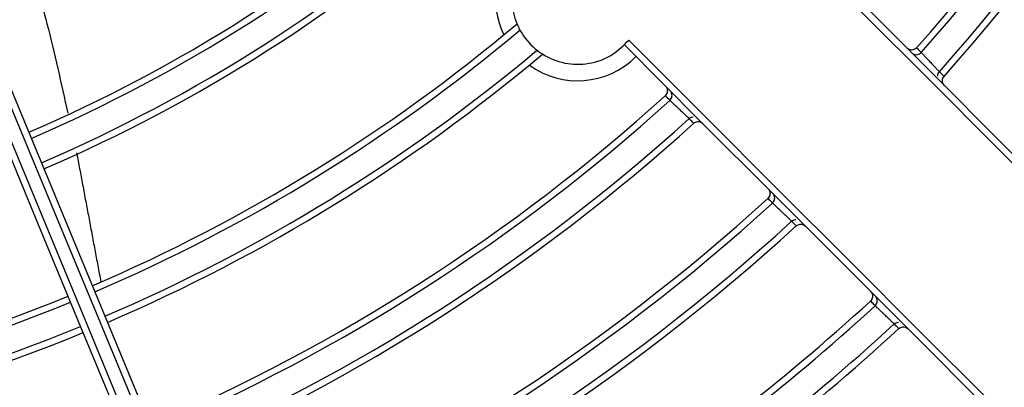
# Model space of a CAD drawing. Units: millimetres. Extents: x 3552 to 3949, y 1453 to 1688.
# Drawn here: x 3592 to 3592, y 1611 to 1611 of the extents above; entities that cross this region are included whole.
import ezdxf

# ---------------------------------------------------------------- set-up
doc = ezdxf.new("R2010")
doc.units = ezdxf.units.MM
doc.linetypes.add('CONTINUO', pattern=[0])
doc.linetypes.add('HIDDEN2', pattern=[4.762499999999999, 3.175, -1.5875])
doc.layers.add('CL-EQUIPAMENTOS', color=90, linetype='Continuous')
doc.layers.add('TUBOFRIG', color=3, linetype='HIDDEN2')

# ---------------------------------------------------------------- blocks, each defined once
blk = doc.blocks.new('u.c')
at = {"layer": 'CL-EQUIPAMENTOS', "color": 90, "ltscale": 0.5}
for p, q in [((-2471.274993807618, 3409.201769772886), (-2471.274993931528, 3409.201769659285)), ((-2471.26720662048, 3409.193984802355), (-2471.267206753776, 3409.193984680916)), ((-2471.260870654681, 3409.187581517328), (-2471.260870794782, 3409.187581390351)), ((-2471.259418022354, 3409.186198766268), (-2471.259418166573, 3409.186198635833)), ((-2471.279866419301, 3409.18402496854), (-2471.279866566794, 3409.184024803016)), ((-2471.278488340862, 3409.182565079159), (-2471.278488492052, 3409.182564909097))]:
    blk.add_line(p, q, dxfattribs=at)
at = {"layer": 'CL-EQUIPAMENTOS', "color": 90, "ltscale": 0.5, "flags": 128}
for points in [[(-2471.186311741196, 3409.133514213412), (-2471.189587344252, 3409.141422207504), (-2471.192855601036, 3409.149312506466), (-2471.196109999739, 3409.157169288992), (-2471.199343968951, 3409.164976812004), (-2471.202551071369, 3409.172719418108), (-2471.205724839889, 3409.180381602644), (-2471.208858941518, 3409.187947987615), (-2471.211947087967, 3409.195403425991), (-2471.214983080351, 3409.202732964455), (-2471.217960838997, 3409.209921917914), (-2471.22087440344, 3409.216955869495), (-2471.223717917525, 3409.223820715248), (-2471.226485689007, 3409.230502708851), (-2471.229172189557, 3409.236988454162), (-2471.23177199515, 3409.243264942466), (-2471.234279920184, 3409.249319612085), (-2471.236690928065, 3409.25514030367), (-2471.239000190817, 3409.260715364515)], [(-2471.238537509762, 3409.260904937088), (-2471.236232598149, 3409.255340366661), (-2471.233825226151, 3409.24952846676), (-2471.231320251547, 3409.243480949699), (-2471.228722770535, 3409.237210019528), (-2471.226037968718, 3409.230728342234), (-2471.22327128502, 3409.224049001037), (-2471.220428307377, 3409.217185466587), (-2471.217514787637, 3409.210151582061), (-2471.214536581957, 3409.202961563169), (-2471.211499710404, 3409.19562990874), (-2471.208410297357, 3409.188171423077), (-2471.205274586403, 3409.180601148902), (-2471.202098910534, 3409.172934367358), (-2471.198889662348, 3409.165186560749), (-2471.195653323852, 3409.157373360395), (-2471.192396436655, 3409.149510527997), (-2471.189125557267, 3409.141613937019), (-2471.185847301804, 3409.133699527978)], [(-2471.187695060693, 3409.132934163361), (-2471.190973316156, 3409.140848572402), (-2471.194244195544, 3409.148745159655), (-2471.197501082741, 3409.156607992052), (-2471.200737421238, 3409.164421192407), (-2471.203946669423, 3409.172169006466), (-2471.207122345292, 3409.17983578056), (-2471.210258056246, 3409.187406054734), (-2471.213347469293, 3409.194864540397), (-2471.216384340846, 3409.202196194827), (-2471.219362546527, 3409.209386213719), (-2471.222276066267, 3409.216420098244), (-2471.22511904391, 3409.223283632695), (-2471.227885712706, 3409.229962988793), (-2471.230570514523, 3409.236444666087), (-2471.233168025338, 3409.242715581357), (-2471.235672970139, 3409.248763098418), (-2471.238080342137, 3409.254574998318), (-2471.24038525375, 3409.260139568745)], [(-2471.239924062811, 3409.260332687794), (-2471.237614800059, 3409.25475762695), (-2471.235203792178, 3409.248936920463), (-2471.232695867144, 3409.242882265746), (-2471.230096061551, 3409.236605777442), (-2471.227409561001, 3409.230120032131), (-2471.22464180442, 3409.223438038527), (-2471.221798290335, 3409.216573177873), (-2471.218884725892, 3409.209539233743), (-2471.215906967246, 3409.202350280284), (-2471.212870974862, 3409.195020741819), (-2471.209782828414, 3409.187565310895), (-2471.206648726784, 3409.179998918473), (-2471.203474943363, 3409.172336733936), (-2471.200267855846, 3409.164594127833), (-2471.197033871733, 3409.156786604821), (-2471.193779487931, 3409.148929822295), (-2471.190511216246, 3409.141039527058), (-2471.18723561319, 3409.133131529241)], [(-2471.297378082596, 3409.223416282832), (-2471.292844821536, 3409.218883036672), (-2471.288105715834, 3409.21414391607), (-2471.2831711367, 3409.209209344386), (-2471.278051932179, 3409.204090139865), (-2471.272759367549, 3409.198797545432), (-2471.267304976308, 3409.193343183993), (-2471.261700828396, 3409.187739013731), (-2471.25595917257, 3409.181997350453)], [(-2471.256294985139, 3409.181626080572), (-2471.262036760174, 3409.187367833256), (-2471.267641951167, 3409.192973024248), (-2471.273098339163, 3409.198429427146), (-2471.27839406284, 3409.203725135922), (-2471.283517529093, 3409.208848609625), (-2471.288457591855, 3409.213788664936), (-2471.293203462683, 3409.218534528314), (-2471.297744770371, 3409.223075865804)], [(-2471.230260242545, 3409.135085242837), (-2471.236027438962, 3409.140852442979), (-2471.241746057593, 3409.146571050434), (-2471.247405548417, 3409.152230526357), (-2471.252995450818, 3409.157820432483), (-2471.258505453192, 3409.16333045721), (-2471.263925452553, 3409.16875044912), (-2471.26924543532, 3409.174070416986), (-2471.274455566727, 3409.179280548393), (-2471.279546250426, 3409.184371239542), (-2471.284508128487, 3409.189333110153), (-2471.289331991994, 3409.194156996011), (-2471.294009019457, 3409.198834016024), (-2471.298530568205, 3409.203355549871)], [(-2471.298194725834, 3409.203726827203), (-2471.293666441762, 3409.19919854313), (-2471.288983513438, 3409.194515599906), (-2471.284154464327, 3409.189686573147), (-2471.279188235127, 3409.184720329045), (-2471.274093885743, 3409.17962597221), (-2471.268880744301, 3409.174412830769), (-2471.263558377349, 3409.169090478717), (-2471.258136560046, 3409.163668668865), (-2471.252625246369, 3409.158157347738), (-2471.247034509503, 3409.152566610872), (-2471.241374631249, 3409.146906717717), (-2471.235655953013, 3409.141188043206), (-2471.229888965212, 3409.135421074032)], [(-2471.276441027247, 3409.203156217038), (-2471.276440997445, 3409.203156224488), (-2471.276440997445, 3409.20315623939), (-2471.276440967642, 3409.203156254291), (-2471.276440967642, 3409.203156269192), (-2471.27644093784, 3409.203156284093), (-2471.27644093784, 3409.203156298994), (-2471.276440908038, 3409.203156313895), (-2471.276440908038, 3409.203156321346)], [(-2471.268656392419, 3409.195369458794), (-2471.268656392419, 3409.195369473695), (-2471.268656362616, 3409.195369488596), (-2471.268656362616, 3409.195369503497), (-2471.268656332814, 3409.195369518398), (-2471.268656332814, 3409.1953695333), (-2471.268656303012, 3409.195369548201), (-2471.268656273209, 3409.195369563102), (-2471.268656273209, 3409.195369578003)]]:
    blk.add_lwpolyline(points, dxfattribs=at)
at = {"layer": 'CL-EQUIPAMENTOS', "color": 90, "ltscale": 0.5}
for radius in [0.19768, 0.19518]:
    blk.add_circle((-2471.164770214352, 3409.08020180684), radius, dxfattribs=at)
for centre, radius, start, end in [((-2471.16438753092, 3409.081125686373), 0.1661726735153049, 113.0886150362446, 132.566708903992), ((-2471.16438753092, 3409.081125686373), 0.1656726735153049, 113.0903915387165, 132.5593827348654), ((-2471.16438753092, 3409.081125686373), 0.1636726735153048, 113.0976060945729, 132.514540807253), ((-2471.16438753092, 3409.081125686373), 0.1631726735153049, 113.0994373690205, 132.5069557507431), ((-2471.16438753092, 3409.081125686373), 0.155172673515305, 113.1303428600729, 132.3946509665627), ((-2471.16438753092, 3409.081125686373), 0.1546726735153051, 113.1323806099558, 132.3862499390958), ((-2471.16438753092, 3409.081125686373), 0.1526726735153046, 113.1406650891836, 132.3347508302316), ((-2471.16438753092, 3409.081125686373), 0.1521726735153048, 113.1427702367921, 132.3260263878727), ((-2471.16438753092, 3409.081125686373), 0.1441726735153049, 113.1784385489103, 132.1963986761482), ((-2471.16438753092, 3409.081125686373), 0.1326726735153048, 93.40620737397437, 112.3735115644163), ((-2471.16438753092, 3409.081125686373), 0.143672673515305, 113.1807997161706, 132.1866675397635), ((-2471.16438753092, 3409.081125686373), 0.1321726735153048, 93.41910810690008, 112.3730330666208), ((-2471.16438753092, 3409.081125686373), 0.1416726735153049, 113.1904110607703, 132.1269099875754), ((-2471.16438753092, 3409.081125686373), 0.1411726735153048, 113.1928564513522, 132.1167686078882), ((-2471.16438753092, 3409.081125686373), 0.1301726735153049, 93.47170388935591, 112.3710823170789), ((-2471.16438753092, 3409.081125686373), 0.1296726735153048, 93.48510680417145, 112.37058522726), ((-2471.16438753092, 3409.081125686373), 0.1326726735153048, 113.2372483743616, 130.0474354050443), ((-2471.16438753092, 3409.081125686373), 0.1321726735153049, 113.2400374881689, 129.9906020851388), ((-2471.16438753092, 3409.081125686373), 0.1301726735153047, 113.2514082249413, 129.9867999565752), ((-2471.16438753092, 3409.081125686373), 0.1296726735153048, 113.2543057187457, 130.0428864368149), ((-2471.16438753092, 3409.081125686373), 0.1200726735153048, 113.3146175665926, 131.6354072835781), ((-2471.16438753092, 3409.081125686373), 0.1195726735153049, 113.3180241676369, 131.6213799529808), ((-2471.16438753092, 3409.081125686373), 0.1175726735153047, 113.3319403466244, 131.5348096192584), ((-2471.16438753092, 3409.081125686373), 0.1170726735153048, 113.3354936916813, 131.5200439673484), ((-2471.252423625911, 3409.178461820116), 0.006250000000000132, 54.02839141237533, 134.9999999999447), ((-2471.16438753092, 3409.081125686373), 0.1551726735153048, 138.286342889784, 157.4999999998684), ((-2471.16438753092, 3409.081125686373), 0.1546726735153048, 138.2969441471434, 157.4999999998684), ((-2471.16438753092, 3409.081125686373), 0.1526726735153047, 138.361931800763, 157.4999999998684), ((-2471.16438753092, 3409.081125686373), 0.1521726735153047, 138.3729414906138, 157.4999999998684), ((-2471.252423625911, 3409.178461820116), 0.006249999999999952, 314.9999999999447, 26.25341633322729)]:
    blk.add_arc(centre, radius, start, end, dxfattribs=at)
for points, knots in [([(-2471.276794721209, 3409.203510238825), (-2471.276839644434, 3409.203476466379), (-2471.276929487873, 3409.20340892375), (-2471.277097336396, 3409.203371422309), (-2471.277266858889, 3409.203387586224), (-2471.277396878661, 3409.203448055988), (-2471.277465029847, 3409.203503525485), (-2471.27748724427, 3409.203525463658), (-2471.277489383542, 3409.203527576326)], [0, 0, 0, 0, 0.2185578116491307, 0.4371009786842008, 0.6564541468311288, 0.8774266996080184, 0.9881960645554543, 0.9999999999999999, 0.9999999999999999, 0.9999999999999999, 0.9999999999999999]), ([(-2471.276794721209, 3409.203510238825), (-2471.276765465336, 3409.203480975695), (-2471.276647529702, 3409.203363010808), (-2471.27652959049, 3409.203245032896), (-2471.276440908038, 3409.203156321346)], [0, 0, 0, 0, 0.2480664412689908, 1, 1, 1, 1]), ([(-2471.276441027247, 3409.203156217038), (-2471.27648602368, 3409.203123470363), (-2471.276576014893, 3409.203057978217), (-2471.276692399857, 3409.203019965712), (-2471.276751191045, 3409.203026299454), (-2471.276754458272, 3409.203026651441)], [0, 0, 0, 0, 0.4857187469921703, 0.9714196388739803, 1, 1, 1, 1]), ([(-2471.276441027247, 3409.203156217038), (-2471.276437584789, 3409.203152913654), (-2471.276428864581, 3409.203144545742), (-2471.276342864886, 3409.203062105685), (-2471.276179815496, 3409.202905834214), (-2471.275963552587, 3409.202698545567), (-2471.275749703475, 3409.202493638343), (-2471.275536799215, 3409.202289693826), (-2471.275334440571, 3409.20209589699), (-2471.275148602339, 3409.201917958562), (-2471.27501930392, 3409.201794190622), (-2471.275002398399, 3409.201778009099), (-2471.27499379667, 3409.201769775747)], [0, 0, 0, 0, 0.06989588480584587, 0.1770556420407503, 0.2842975522073798, 0.3916576811982011, 0.4991361828191485, 0.5665282669566474, 0.6740124436385938, 0.7814626558101108, 0.8888055996484571, 1, 1, 1, 1]), ([(-2471.274993945681, 3409.201769656538), (-2471.275031578032, 3409.201727638722), (-2471.275106846169, 3409.201643599256), (-2471.275158926024, 3409.201479249954), (-2471.275157263777, 3409.201309051486), (-2471.275104008327, 3409.201164140117), (-2471.275043993645, 3409.201082782417), (-2471.275013015968, 3409.201051272476), (-2471.275009740912, 3409.201047941147)], [0, 0, 0, 0, 0.2084751759862478, 0.4169693772587191, 0.6256351862473131, 0.834673110817472, 0.9825211261390233, 0.9999999999999999, 0.9999999999999999, 0.9999999999999999, 0.9999999999999999]), ([(-2471.274993945681, 3409.201769656538), (-2471.274964668706, 3409.201740398189), (-2471.274846648278, 3409.201622452847), (-2471.274728684417, 3409.20150450354), (-2471.274639983498, 3409.201415813564)], [0, 0, 0, 0, 0.2480670124238345, 1, 1, 1, 1]), ([(-2471.274652828299, 3409.200691028534), (-2471.274654940889, 3409.200693162688), (-2471.274687064661, 3409.200725614362), (-2471.274748562825, 3409.200808273125), (-2471.274802540178, 3409.200956502893), (-2471.27480413873, 3409.201126581549), (-2471.274752419487, 3409.201290388401), (-2471.274677463555, 3409.201374003622), (-2471.274639983498, 3409.201415813564)], [0, 0, 0, 0, 0.01116996534749507, 0.1698490614485786, 0.3788138890965561, 0.5862870668202991, 0.7931319949640239, 1, 1, 1, 1]), ([(-2471.269010145985, 3409.195723540186), (-2471.269055169585, 3409.195689905568), (-2471.269145208454, 3409.195622642556), (-2471.269313160554, 3409.195585618212), (-2471.269482639252, 3409.195602302255), (-2471.269612050993, 3409.195662930971), (-2471.269679698121, 3409.195718204115), (-2471.269701566282, 3409.195739773404), (-2471.269703705632, 3409.195741883515)], [0, 0, 0, 0, 0.218978753449425, 0.4379169798792008, 0.6577250841055194, 0.8791759317727101, 0.9881798475363269, 1, 1, 1, 1]), ([(-2471.269010145985, 3409.195723540186), (-2471.26898087936, 3409.195694271887), (-2471.268862900579, 3409.195576286359), (-2471.268744958082, 3409.195458297635), (-2471.268656273209, 3409.195369578003)], [0, 0, 0, 0, 0.2480668512867006, 1, 1, 1, 1]), ([(-2471.268656392419, 3409.195369458794), (-2471.268701495148, 3409.195336855879), (-2471.268791693905, 3409.195271654896), (-2471.268907941623, 3409.195233996646), (-2471.268966456784, 3409.195240426806), (-2471.268969465815, 3409.195240757464)], [0, 0, 0, 0, 0.4868420878391, 0.9736118271645855, 1, 1, 1, 1]), ([(-2471.268656392419, 3409.195369458794), (-2471.268652975828, 3409.195366184493), (-2471.268644301395, 3409.19535787132), (-2471.268558423996, 3409.195275792631), (-2471.268395282116, 3409.195119897335), (-2471.268178772842, 3409.194912987189), (-2471.267964553802, 3409.194708402125), (-2471.267751259813, 3409.194504647435), (-2471.267548431676, 3409.194311027649), (-2471.267362121678, 3409.194133176605), (-2471.267232267296, 3409.19400928492), (-2471.267215280321, 3409.193993066093), (-2471.267206628644, 3409.193984805643)], [0, 0, 0, 0, 0.0696136689785632, 0.1767432323302886, 0.2839705122643714, 0.3913291738792268, 0.498834224314351, 0.5662481389777095, 0.673754914574474, 0.7812196075684987, 0.8885724266389403, 1, 1, 1, 1]), ([(-2471.267206747853, 3409.193984678983), (-2471.267244526145, 3409.193942781227), (-2471.267320078878, 3409.193858989985), (-2471.267372652255, 3409.19369478333), (-2471.26737148424, 3409.19352459913), (-2471.267318564061, 3409.1933789883), (-2471.267258287372, 3409.193297173542), (-2471.267226999952, 3409.19326524476), (-2471.267223735177, 3409.19326191306)], [0, 0, 0, 0, 0.2081037336346662, 0.4161862559158453, 0.6244537671374861, 0.8330863256719521, 0.9825829151914608, 1, 1, 1, 1]), ([(-2471.267206747853, 3409.193984678983), (-2471.26717748284, 3409.193955418333), (-2471.267059510209, 3409.193837463294), (-2471.266941495286, 3409.193719495378), (-2471.266852755868, 3409.193630791306)], [0, 0, 0, 0, 0.2480661229640965, 1, 1, 1, 1]), ([(-2471.266866762959, 3409.192904948293), (-2471.266868865381, 3409.192907082665), (-2471.266901277678, 3409.192939987515), (-2471.26696311523, 3409.193023070622), (-2471.267016723625, 3409.193172031116), (-2471.267017847836, 3409.193342090929), (-2471.266965582045, 3409.193505727681), (-2471.26689036642, 3409.193589101405), (-2471.266852755868, 3409.193630791306)], [0, 0, 0, 0, 0.01112269982379818, 0.1714747373498224, 0.3800255075646768, 0.5870935983845332, 0.7935317547498456, 1, 1, 1, 1]), ([(-2471.261224557482, 3409.187935552596), (-2471.261269702205, 3409.187902069193), (-2471.261359982091, 3409.187835109477), (-2471.261528086001, 3409.187798677354), (-2471.261697521176, 3409.187815936231), (-2471.261826205362, 3409.187876761296), (-2471.261893275957, 3409.187931784004), (-2471.261914726064, 3409.187952940665), (-2471.261916865431, 3409.187955050766)], [0, 0, 0, 0, 0.2194894881114915, 0.4389324962647891, 0.6592666958663994, 0.8812239046441318, 0.9881536374309261, 1, 1, 1, 1]), ([(-2471.261224557482, 3409.187935552596), (-2471.261195302677, 3409.187906279367), (-2471.261077367631, 3409.187788270052), (-2471.260959376966, 3409.187670255747), (-2471.260870654904, 3409.187581515907)], [0, 0, 0, 0, 0.2480586276002184, 1, 1, 1, 1]), ([(-2471.260870803916, 3409.187581389247), (-2471.260916013173, 3409.187548956536), (-2471.261006433912, 3409.187484089519), (-2471.2611225128, 3409.187446833594), (-2471.261180699284, 3409.187453382286), (-2471.261183400475, 3409.187453686296)], [0, 0, 0, 0, 0.488106177871009, 0.976236353708453, 1, 1, 1, 1]), ([(-2471.260870803916, 3409.187581389247), (-2471.260867397873, 3409.187578148113), (-2471.260858727262, 3409.1875698973), (-2471.260773020905, 3409.187488250189), (-2471.26060974688, 3409.18733275361), (-2471.260392984027, 3409.187126304362), (-2471.260178366561, 3409.186922033167), (-2471.259964548608, 3409.186718562702), (-2471.259761214709, 3409.186525094965), (-2471.259574294613, 3409.186347365899), (-2471.259443846876, 3409.186223320357), (-2471.259426748948, 3409.186207056283), (-2471.259418030106, 3409.186198762654)], [0, 0, 0, 0, 0.06929186257550983, 0.176393237721083, 0.2835870363268509, 0.3909479944164097, 0.4984754768074304, 0.5659352085489894, 0.6734649436924021, 0.7809558220052338, 0.8883015931278451, 0.9999999999999999, 0.9999999999999999, 0.9999999999999999, 0.9999999999999999]), ([(-2471.211400096141, 3409.177683523892), (-2471.211650648082, 3409.17858254034), (-2471.212524668483, 3409.181718651412), (-2471.213221209611, 3409.18490020039), (-2471.213718076073, 3409.187169707417)], [0, 0, 0, 0, 0.2866660099877762, 1, 1, 1, 1]), ([(-2471.259418179118, 3409.186198635995), (-2471.259456097925, 3409.186156872996), (-2471.25953193546, 3409.186073347088), (-2471.259585083971, 3409.185909341388), (-2471.259584571539, 3409.18573914725), (-2471.259531950967, 3409.185592793756), (-2471.259471456735, 3409.185510331155), (-2471.259439742542, 3409.185477992193), (-2471.259436477744, 3409.185474663078)], [0, 0, 0, 0, 0.2076251643959877, 0.4152498954441564, 0.6230594162101513, 0.8312200151370106, 0.9826250459283132, 1, 1, 1, 1]), ([(-2471.259418179118, 3409.186198635995), (-2471.259388892196, 3409.186169370287), (-2471.259270831653, 3409.186051395264), (-2471.259152828325, 3409.185933411814), (-2471.259064097726, 3409.185844696163)], [0, 0, 0, 0, 0.2480669811014478, 1, 1, 1, 1]), ([(-2471.259079445922, 3409.185117631256), (-2471.259081548348, 3409.185119765616), (-2471.259114387597, 3409.185153103673), (-2471.259176452004, 3409.185236829993), (-2471.25922974915, 3409.185386545219), (-2471.259230230221, 3409.185556611151), (-2471.25917733954, 3409.185720029168), (-2471.259101845411, 3409.185803140042), (-2471.259064097726, 3409.185844696163)], [0, 0, 0, 0, 0.01109812728585871, 0.1733493357262008, 0.3814298055902141, 0.5880252503398882, 0.7940092397729105, 0.9999999999999999, 0.9999999999999999, 0.9999999999999999, 0.9999999999999999]), ([(-2471.280243058526, 3409.185068047642), (-2471.280240945682, 3409.185065913468), (-2471.28022074893, 3409.185045512816), (-2471.280166463477, 3409.184979712818), (-2471.280105093593, 3409.184852888056), (-2471.280086441524, 3409.18468356781), (-2471.280121442062, 3409.184515148159), (-2471.280187655608, 3409.184424299011), (-2471.280220766389, 3409.184378868937)], [0, 0, 0, 0, 0.01190461579774404, 0.1137966822595219, 0.3370302720287552, 0.5585867104811839, 0.7792666331561154, 1, 1, 1, 1]), ([(-2471.279866565787, 3409.184024802445), (-2471.279895851093, 3409.184054080902), (-2471.280013905368, 3409.184172107562), (-2471.280131981206, 3409.184290126522), (-2471.280220766389, 3409.184378868937)], [0, 0, 0, 0, 0.248066463740184, 1, 1, 1, 1]), ([(-2471.279743005358, 3409.184353007971), (-2471.279742021704, 3409.184345524924), (-2471.279733755226, 3409.184282638532), (-2471.279769746547, 3409.184161446127), (-2471.279834192355, 3409.184070461041), (-2471.279866416775, 3409.184024966358)], [0, 0, 0, 0, 0.0632575368499306, 0.5316067396263113, 0.9999999999999999, 0.9999999999999999, 0.9999999999999999, 0.9999999999999999]), ([(-2471.2784885064, 3409.182564905881), (-2471.278489990058, 3409.182566485977), (-2471.278494879271, 3409.182571692987), (-2471.278556268273, 3409.182636803141), (-2471.278698098361, 3409.182787260007), (-2471.278870640966, 3409.182970143107), (-2471.279064550768, 3409.183175744188), (-2471.279271260042, 3409.1833947408), (-2471.279496499157, 3409.18363333866), (-2471.279685982009, 3409.183833993721), (-2471.279817256052, 3409.183972918067), (-2471.279863289793, 3409.1840216718), (-2471.279865888756, 3409.184024410043), (-2471.279866416775, 3409.184024966358)], [0, 0, 0, 0, 0.04660420261563165, 0.1535783486680623, 0.2606668078579563, 0.3679763186778242, 0.4352002762676486, 0.542909737513866, 0.6505933555672025, 0.7581752302921895, 0.8655500783047058, 0.9726844537344114, 1, 1, 1, 1]), ([(-2471.249259372079, 3409.174590452611), (-2471.249127646216, 3409.174705402223), (-2471.248600211502, 3409.175165664277), (-2471.247879786481, 3409.176188172016), (-2471.247481576004, 3409.177442108872), (-2471.247378361045, 3409.178798774556), (-2471.247635152893, 3409.180218693253), (-2471.248516740885, 3409.181741912784), (-2471.249885959181, 3409.182896889014), (-2471.251623944133, 3409.183514281011), (-2471.253459799596, 3409.183459076007), (-2471.255126305795, 3409.182809913408), (-2471.255919394836, 3409.182006540906), (-2471.256294985139, 3409.181626080572)], [0, 0, 0, 0, 0.03028332617068418, 0.1212554407673974, 0.2121170350270352, 0.258046357772337, 0.3640926270739998, 0.4699280985247239, 0.5812611898355284, 0.6955504618943845, 0.8063949843902494, 0.9083127332677127, 1, 1, 1, 1]), ([(-2471.27776153835, 3409.182586527466), (-2471.277764869888, 3409.182589797299), (-2471.277798203764, 3409.182622513773), (-2471.277882134033, 3409.182683540299), (-2471.278030281316, 3409.18273536928), (-2471.278200477252, 3409.182734442039), (-2471.278364030309, 3409.182679905428), (-2471.278446894678, 3409.182603353751), (-2471.278488327586, 3409.182565077244)], [0, 0, 0, 0, 0.01730128885166813, 0.1731088943797074, 0.3801839516393419, 0.5869334080519778, 0.7934630998838006, 0.9999999999999999, 0.9999999999999999, 0.9999999999999999, 0.9999999999999999]), ([(-2471.278134246194, 3409.18221083939), (-2471.278163521695, 3409.18224013301), (-2471.278281539915, 3409.18235822427), (-2471.278399573394, 3409.182476295024), (-2471.278488327586, 3409.182565077244)], [0, 0, 0, 0, 0.2480591710787804, 1, 1, 1, 1]), ([(-2471.278134246194, 3409.18221083939), (-2471.278093018191, 3409.182248946719), (-2471.278010567866, 3409.182325156128), (-2471.277847613352, 3409.182379400723), (-2471.277677573437, 3409.182380366284), (-2471.277526072834, 3409.182327899774), (-2471.277440805423, 3409.182265310272), (-2471.277406466941, 3409.182231441685), (-2471.277404327714, 3409.182229331731)], [0, 0, 0, 0, 0.2049200636025075, 0.4098118964794388, 0.6152856695947415, 0.8222619461665653, 0.9889272292099961, 1, 1, 1, 1])]:
    blk.add_open_spline(points, degree=3, knots=knots, dxfattribs=at)
blk.add_open_spline([(-2471.214391548955, 3409.190168029665), (-2471.21622783395, 3409.199954158663)], degree=1, dxfattribs=at)

msp = doc.modelspace()

# ---------------------------------------------------------------- block references
at = {"layer": 'TUBOFRIG', "linetype": 'CONTINUO', "rotation": 180}
msp.add_blockref('u.c', (1120.448039591087, 5020.140644493684), dxfattribs=at)

doc.saveas('drawing.dxf')
